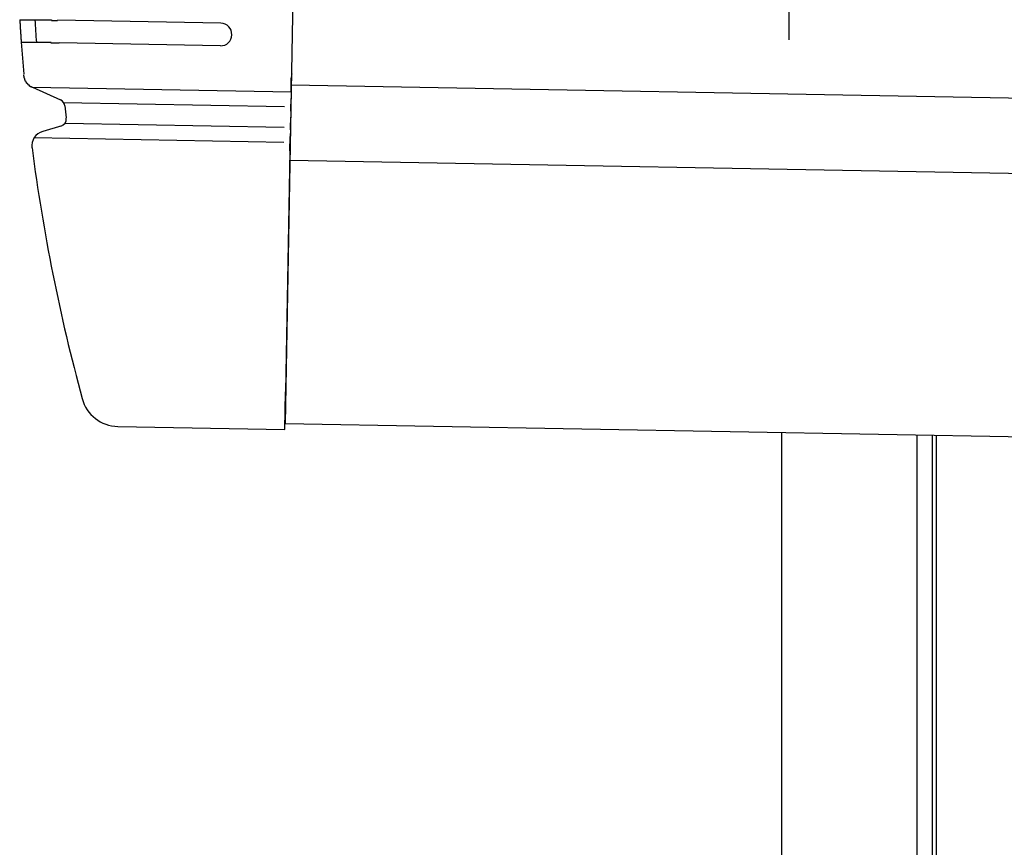
# Model space of a CAD drawing. Extents: x 542 to 20478, y 217 to 14052.
# Drawn here: x 11157 to 11288, y 11593 to 11703 of the extents above; entities that cross this region are included whole.
import ezdxf

# ---------------------------------------------------------------- set-up
doc = ezdxf.new("R2010")
doc.units = 0
doc.header["$LTSCALE"] = 50
doc.header["$MEASUREMENT"] = 0
for name, color, linetype in [('SUNPOU', 4, 'CONTINUOUS'), ('上枠左右A1_5', 1, 'CONTINUOUS'), ('柱前', 3, 'CONTINUOUS'), ('鼻隠し前コーナー樹脂', 4, 'CONTINUOUS')]:
    doc.layers.add(name, color=color, linetype=linetype)

msp = doc.modelspace()

# ---------------------------------------------------------------- linework, layer by layer
at = {"layer": 'SUNPOU'}
msp.add_line((11259.52, 11700.19), (11259.52, 11970.63), dxfattribs=at)
at = {"layer": '上枠左右A1_5'}
for p, q in [((11195.08, 11789.22), (11192.53, 11649.25)), ((11193.35, 11694.24), (13886.82, 11645.16)), ((11193.17, 11684.24), (13886.64, 11635.16)), ((11192.53, 11649.25), (13886, 11600.17)), ((11279.02, 11647.67), (11279.02, 11585.67))]:
    msp.add_line(p, q, dxfattribs=at)
at = {"layer": '柱前'}
for p, q in [((11258.52, 9435.67), (11258.52, 11648.04)), ((11276.52, 9776.26), (11276.52, 11647.72)), ((11278.52, 9776.26), (11278.52, 11647.68))]:
    msp.add_line(p, q, dxfattribs=at)
at = {"layer": '鼻隠し前コーナー樹脂'}
for p, q in [((11157.29, 11702.87), (11157.3, 11702.87)), ((11157.29, 11702.87), (11157.29, 11702.77)), ((11157.29, 11702.77), (11157.3, 11702.77)), ((11157.3, 11702.87), (11157.31, 11702.87)), ((11157.3, 11702.77), (11157.3, 11702.67)), ((11157.3, 11702.67), (11157.31, 11702.67)), ((11157.31, 11702.87), (11157.32, 11702.87)), ((11157.31, 11702.67), (11157.31, 11702.57)), ((11157.31, 11702.57), (11157.31, 11702.47)), ((11157.31, 11702.47), (11157.32, 11702.47)), ((11157.32, 11702.87), (11157.33, 11702.87)), ((11157.32, 11702.47), (11157.32, 11702.37)), ((11157.32, 11702.37), (11157.33, 11702.37)), ((11157.33, 11702.87), (11157.34, 11702.87)), ((11157.33, 11702.37), (11157.33, 11702.27)), ((11157.33, 11702.27), (11157.33, 11702.17)), ((11157.33, 11702.17), (11157.34, 11702.17)), ((11157.34, 11702.87), (11157.35, 11702.87)), ((11157.34, 11702.17), (11157.34, 11702.07)), ((11157.34, 11702.07), (11157.35, 11702.07)), ((11157.35, 11702.87), (11157.36, 11702.87)), ((11157.35, 11702.07), (11157.35, 11701.97)), ((11157.35, 11701.97), (11157.35, 11701.87)), ((11157.35, 11701.87), (11157.36, 11701.87)), ((11157.36, 11702.87), (11157.37, 11702.87)), ((11157.36, 11701.87), (11157.36, 11701.77)), ((11157.36, 11701.77), (11157.37, 11701.67)), ((11157.37, 11702.87), (11157.38, 11702.87)), ((11157.37, 11701.67), (11157.37, 11701.57)), ((11157.38, 11702.87), (11157.39, 11702.87)), ((11157.39, 11702.87), (11157.4, 11702.87)), ((11157.4, 11702.87), (11157.41, 11702.87)), ((11157.41, 11702.87), (11157.42, 11702.87)), ((11157.42, 11702.87), (11157.43, 11702.87)), ((11157.43, 11702.87), (11157.44, 11702.87)), ((11157.44, 11702.87), (11157.45, 11702.87)), ((11157.45, 11702.87), (11157.46, 11702.87)), ((11157.46, 11702.87), (11157.47, 11702.87)), ((11157.47, 11702.87), (11157.48, 11702.87)), ((11157.48, 11702.87), (11157.49, 11702.87)), ((11157.49, 11702.87), (11157.5, 11702.87)), ((11157.5, 11702.87), (11157.51, 11702.87)), ((11157.51, 11702.87), (11157.52, 11702.87)), ((11157.52, 11702.87), (11157.53, 11702.87)), ((11157.53, 11702.87), (11157.54, 11702.87)), ((11157.54, 11702.87), (11157.55, 11702.87)), ((11157.55, 11702.87), (11157.56, 11702.87)), ((11157.56, 11702.87), (11157.57, 11702.87)), ((11157.57, 11702.87), (11157.58, 11702.87)), ((11157.58, 11702.87), (11157.59, 11702.87)), ((11157.59, 11702.87), (11157.6, 11702.87)), ((11157.6, 11702.87), (11157.61, 11702.87)), ((11157.61, 11702.87), (11157.62, 11702.87)), ((11157.62, 11702.87), (11157.63, 11702.87)), ((11157.63, 11702.87), (11157.64, 11702.87)), ((11157.64, 11702.87), (11157.65, 11702.87)), ((11157.65, 11702.87), (11157.66, 11702.87)), ((11157.66, 11702.87), (11157.67, 11702.87)), ((11157.67, 11702.87), (11157.68, 11702.87)), ((11157.68, 11702.87), (11157.69, 11702.87)), ((11157.69, 11702.87), (11157.7, 11702.87)), ((11157.7, 11702.87), (11157.71, 11702.87)), ((11157.71, 11702.87), (11157.72, 11702.87)), ((11157.72, 11702.87), (11157.73, 11702.87)), ((11157.73, 11702.87), (11157.74, 11702.87)), ((11157.74, 11702.87), (11157.75, 11702.87)), ((11157.75, 11702.87), (11157.76, 11702.87)), ((11157.76, 11702.87), (11157.77, 11702.87)), ((11157.77, 11702.87), (11157.78, 11702.87)), ((11157.78, 11702.87), (11157.79, 11702.87)), ((11157.79, 11702.87), (11157.8, 11702.87)), ((11157.8, 11702.87), (11157.81, 11702.87)), ((11157.81, 11702.87), (11157.82, 11702.87)), ((11157.82, 11702.87), (11157.83, 11702.87)), ((11157.83, 11702.87), (11157.84, 11702.87)), ((11157.84, 11702.87), (11157.85, 11702.87)), ((11157.85, 11702.87), (11157.86, 11702.87)), ((11157.86, 11702.87), (11157.87, 11702.87)), ((11157.87, 11702.87), (11157.88, 11702.87)), ((11157.88, 11702.87), (11157.89, 11702.87)), ((11157.89, 11702.87), (11157.9, 11702.87)), ((11157.9, 11702.87), (11157.91, 11702.87)), ((11157.91, 11702.87), (11157.92, 11702.87)), ((11157.92, 11702.87), (11157.93, 11702.87)), ((11157.93, 11702.87), (11157.94, 11702.87)), ((11157.94, 11702.87), (11157.95, 11702.87)), ((11157.95, 11702.87), (11157.96, 11702.87)), ((11157.96, 11702.87), (11157.97, 11702.87)), ((11157.97, 11702.87), (11157.98, 11702.87)), ((11157.98, 11702.87), (11157.99, 11702.87)), ((11157.99, 11702.87), (11158, 11702.87)), ((11158, 11702.87), (11158.01, 11702.87)), ((11158.01, 11702.87), (11158.02, 11702.87)), ((11158.02, 11702.87), (11158.03, 11702.87)), ((11158.03, 11702.87), (11158.04, 11702.87)), ((11158.04, 11702.87), (11158.05, 11702.87)), ((11158.05, 11702.87), (11158.06, 11702.87)), ((11158.06, 11702.87), (11158.07, 11702.87)), ((11158.07, 11702.87), (11158.08, 11702.87)), ((11158.08, 11702.87), (11158.1, 11702.87)), ((11158.1, 11702.87), (11158.11, 11702.87)), ((11158.11, 11702.87), (11158.12, 11702.87)), ((11158.12, 11702.87), (11158.13, 11702.87)), ((11158.13, 11702.87), (11158.14, 11702.87)), ((11158.14, 11702.87), (11158.15, 11702.87)), ((11158.15, 11702.87), (11158.16, 11702.87)), ((11158.16, 11702.87), (11158.18, 11702.87)), ((11158.18, 11702.87), (11158.19, 11702.87)), ((11158.19, 11702.87), (11158.2, 11702.87)), ((11158.2, 11702.87), (11158.21, 11702.87)), ((11158.21, 11702.87), (11158.22, 11702.87)), ((11158.22, 11702.87), (11158.24, 11702.87)), ((11158.24, 11702.87), (11158.25, 11702.87)), ((11158.25, 11702.87), (11158.26, 11702.87)), ((11158.26, 11702.87), (11158.27, 11702.87)), ((11158.27, 11702.87), (11158.28, 11702.87)), ((11158.28, 11702.87), (11158.3, 11702.87)), ((11158.3, 11702.87), (11158.31, 11702.87)), ((11158.31, 11702.87), (11158.32, 11702.87)), ((11158.32, 11702.87), (11158.33, 11702.87)), ((11158.33, 11702.87), (11158.35, 11702.87)), ((11158.35, 11702.87), (11158.36, 11702.87)), ((11158.36, 11702.87), (11158.37, 11702.87)), ((11158.37, 11702.87), (11158.38, 11702.87)), ((11158.38, 11702.87), (11158.4, 11702.87)), ((11158.4, 11702.87), (11158.41, 11702.87)), ((11158.41, 11702.87), (11158.42, 11702.87)), ((11158.42, 11702.87), (11158.44, 11702.87)), ((11158.44, 11702.87), (11158.45, 11702.87)), ((11158.45, 11702.87), (11158.46, 11702.87)), ((11158.46, 11702.87), (11158.48, 11702.87)), ((11158.48, 11702.87), (11158.49, 11702.87)), ((11158.49, 11702.87), (11158.5, 11702.87)), ((11158.5, 11702.87), (11158.52, 11702.87)), ((11158.52, 11702.87), (11158.53, 11702.87)), ((11158.53, 11702.87), (11158.54, 11702.87)), ((11158.54, 11702.87), (11158.56, 11702.87)), ((11158.56, 11702.87), (11158.57, 11702.87)), ((11158.57, 11702.87), (11158.58, 11702.87)), ((11158.58, 11702.87), (11158.6, 11702.87)), ((11158.6, 11702.87), (11158.61, 11702.87)), ((11158.61, 11702.87), (11158.63, 11702.87)), ((11158.63, 11702.87), (11158.64, 11702.87)), ((11158.64, 11702.87), (11158.65, 11702.87)), ((11158.65, 11702.87), (11158.67, 11702.87)), ((11158.67, 11702.87), (11158.68, 11702.87)), ((11158.68, 11702.87), (11158.7, 11702.87)), ((11158.7, 11702.87), (11158.71, 11702.87)), ((11158.71, 11702.87), (11158.73, 11702.87)), ((11158.73, 11702.87), (11158.74, 11702.87)), ((11158.74, 11702.87), (11158.75, 11702.87)), ((11158.75, 11702.87), (11158.77, 11702.87)), ((11158.77, 11702.87), (11158.78, 11702.87)), ((11158.78, 11702.87), (11158.8, 11702.87)), ((11158.8, 11702.87), (11158.81, 11702.87)), ((11158.81, 11702.87), (11158.83, 11702.87)), ((11158.83, 11702.87), (11158.84, 11702.87)), ((11158.84, 11702.87), (11158.86, 11702.87)), ((11158.86, 11702.87), (11158.87, 11702.87)), ((11158.87, 11702.87), (11158.89, 11702.87)), ((11158.89, 11702.87), (11158.9, 11702.87)), ((11158.9, 11702.87), (11158.92, 11702.87)), ((11158.92, 11702.87), (11158.93, 11702.87)), ((11158.93, 11702.87), (11158.95, 11702.87)), ((11158.95, 11702.87), (11158.96, 11702.87)), ((11158.96, 11702.87), (11158.98, 11702.87)), ((11158.98, 11702.87), (11158.99, 11702.87)), ((11158.99, 11702.87), (11159.01, 11702.87)), ((11159.01, 11702.87), (11159.02, 11702.87)), ((11159.02, 11702.87), (11159.04, 11702.87)), ((11159.04, 11702.87), (11159.06, 11702.87)), ((11159.06, 11702.87), (11159.07, 11702.87)), ((11159.07, 11702.87), (11159.09, 11702.87)), ((11159.09, 11702.87), (11159.1, 11702.87)), ((11159.1, 11702.87), (11159.12, 11702.87)), ((11159.12, 11702.87), (11159.14, 11702.87)), ((11159.14, 11702.87), (11159.15, 11702.87)), ((11159.15, 11702.87), (11159.17, 11702.87)), ((11159.17, 11702.87), (11159.18, 11702.87)), ((11159.18, 11702.87), (11159.2, 11702.87)), ((11159.2, 11702.87), (11159.22, 11702.87)), ((11159.22, 11702.87), (11159.23, 11702.87)), ((11159.23, 11702.87), (11159.25, 11702.87)), ((11159.25, 11702.87), (11159.26, 11702.87)), ((11159.26, 11702.87), (11159.28, 11702.87)), ((11159.28, 11702.87), (11159.3, 11702.87)), ((11159.3, 11702.87), (11159.31, 11702.87)), ((11159.31, 11702.87), (11159.33, 11702.87)), ((11159.33, 11702.87), (11159.35, 11702.87)), ((11159.35, 11702.87), (11159.36, 11702.87)), ((11159.36, 11702.87), (11159.38, 11702.87)), ((11159.38, 11702.87), (11159.4, 11702.87)), ((11159.4, 11702.87), (11159.41, 11702.87)), ((11159.41, 11702.87), (11159.43, 11702.87)), ((11159.43, 11702.87), (11159.45, 11702.87)), ((11159.45, 11702.87), (11159.46, 11702.87)), ((11159.46, 11702.87), (11159.48, 11702.87)), ((11159.48, 11702.87), (11159.5, 11702.87)), ((11159.5, 11702.87), (11159.51, 11702.87)), ((11159.51, 11702.87), (11159.53, 11702.87)), ((11159.53, 11702.87), (11159.55, 11702.87)), ((11159.55, 11702.87), (11159.57, 11702.87)), ((11159.57, 11702.87), (11159.58, 11702.87)), ((11159.58, 11702.87), (11159.6, 11702.87)), ((11159.6, 11702.87), (11159.62, 11702.87)), ((11159.62, 11702.87), (11159.64, 11702.87)), ((11159.64, 11702.87), (11159.65, 11702.87)), ((11159.65, 11702.87), (11159.67, 11702.87)), ((11159.67, 11702.87), (11159.69, 11702.87)), ((11159.69, 11702.87), (11159.71, 11702.87)), ((11159.71, 11702.87), (11159.72, 11702.87)), ((11159.72, 11702.87), (11159.74, 11702.87)), ((11159.74, 11702.87), (11159.76, 11702.87)), ((11159.76, 11702.87), (11159.78, 11702.87)), ((11159.78, 11702.87), (11159.79, 11702.87)), ((11159.79, 11702.87), (11159.81, 11702.87)), ((11159.81, 11702.87), (11159.83, 11702.87)), ((11159.83, 11702.87), (11159.85, 11702.87)), ((11159.85, 11702.87), (11159.87, 11702.87)), ((11159.87, 11702.87), (11159.88, 11702.87)), ((11159.88, 11702.87), (11159.9, 11702.87)), ((11159.9, 11702.87), (11159.92, 11702.87)), ((11159.92, 11702.87), (11159.94, 11702.87)), ((11159.94, 11702.87), (11159.96, 11702.87)), ((11159.96, 11702.87), (11159.97, 11702.87)), ((11159.97, 11702.87), (11159.99, 11702.87)), ((11159.99, 11702.87), (11160.01, 11702.87)), ((11160.01, 11702.87), (11160.03, 11702.87)), ((11160.03, 11702.87), (11160.05, 11702.87)), ((11160.05, 11702.87), (11160.07, 11702.87)), ((11160.07, 11702.87), (11160.08, 11702.87)), ((11160.08, 11702.87), (11160.1, 11702.87)), ((11160.1, 11702.87), (11160.12, 11702.87)), ((11160.12, 11702.87), (11160.14, 11702.87)), ((11160.14, 11702.87), (11160.16, 11702.87)), ((11160.16, 11702.87), (11160.18, 11702.87)), ((11160.18, 11702.87), (11160.19, 11702.87)), ((11160.19, 11702.87), (11160.21, 11702.87)), ((11160.21, 11702.87), (11160.23, 11702.87)), ((11160.23, 11702.87), (11160.25, 11702.87)), ((11160.25, 11702.87), (11160.27, 11702.87)), ((11160.27, 11702.87), (11160.29, 11702.87)), ((11160.29, 11702.87), (11160.31, 11702.87)), ((11160.31, 11702.87), (11160.33, 11702.87)), ((11160.33, 11702.87), (11160.35, 11702.87)), ((11160.35, 11702.87), (11160.36, 11702.87)), ((11160.36, 11702.87), (11160.38, 11702.87)), ((11160.38, 11702.87), (11160.4, 11702.87)), ((11160.4, 11702.87), (11160.42, 11702.87)), ((11160.42, 11702.87), (11160.44, 11702.87)), ((11160.44, 11702.87), (11160.46, 11702.87)), ((11160.46, 11702.87), (11160.48, 11702.87)), ((11160.48, 11702.87), (11160.5, 11702.87)), ((11160.5, 11702.87), (11160.52, 11702.87)), ((11160.52, 11702.87), (11160.54, 11702.87)), ((11160.54, 11702.87), (11160.56, 11702.87)), ((11160.56, 11702.87), (11160.57, 11702.87)), ((11160.57, 11702.87), (11160.59, 11702.87)), ((11160.59, 11702.87), (11160.61, 11702.87)), ((11160.61, 11702.87), (11160.63, 11702.87)), ((11160.63, 11702.87), (11160.65, 11702.87)), ((11160.65, 11702.87), (11160.67, 11702.87)), ((11160.67, 11702.87), (11160.69, 11702.87)), ((11160.69, 11702.87), (11160.71, 11702.87)), ((11160.71, 11702.87), (11160.73, 11702.87)), ((11160.73, 11702.87), (11160.75, 11702.87)), ((11160.75, 11702.87), (11160.77, 11702.87)), ((11160.77, 11702.87), (11160.79, 11702.87)), ((11160.79, 11702.87), (11160.81, 11702.87)), ((11160.81, 11702.87), (11160.83, 11702.87)), ((11160.83, 11702.87), (11160.85, 11702.87)), ((11160.85, 11702.87), (11160.87, 11702.87)), ((11160.87, 11702.87), (11160.89, 11702.87)), ((11160.89, 11702.87), (11160.91, 11702.87)), ((11160.91, 11702.87), (11160.93, 11702.87)), ((11160.93, 11702.87), (11160.95, 11702.87)), ((11160.95, 11702.87), (11160.97, 11702.87)), ((11160.97, 11702.87), (11160.99, 11702.87)), ((11160.99, 11702.87), (11161, 11702.87)), ((11161, 11702.87), (11161.02, 11702.87)), ((11161.02, 11702.87), (11161.04, 11702.87)), ((11161.04, 11702.87), (11161.06, 11702.87)), ((11161.06, 11702.87), (11161.08, 11702.87)), ((11161.08, 11702.87), (11161.1, 11702.87)), ((11161.1, 11702.87), (11161.12, 11702.87)), ((11161.12, 11702.87), (11161.14, 11702.87)), ((11161.14, 11702.87), (11161.16, 11702.87)), ((11161.16, 11702.87), (11161.18, 11702.87)), ((11161.18, 11702.87), (11161.2, 11702.87)), ((11161.2, 11702.87), (11161.22, 11702.87)), ((11161.22, 11702.87), (11161.24, 11702.87)), ((11161.24, 11702.87), (11161.26, 11702.87)), ((11161.26, 11702.87), (11161.28, 11702.87)), ((11161.28, 11702.87), (11161.3, 11702.87)), ((11161.3, 11702.87), (11161.32, 11702.87)), ((11161.32, 11702.87), (11161.35, 11702.87)), ((11161.35, 11702.87), (11161.37, 11702.87)), ((11161.37, 11702.87), (11161.39, 11702.87)), ((11161.39, 11702.87), (11161.41, 11702.87)), ((11161.41, 11702.87), (11161.43, 11702.87)), ((11161.43, 11702.87), (11161.45, 11702.87)), ((11161.45, 11702.87), (11161.47, 11702.87)), ((11161.47, 11702.87), (11161.49, 11702.87)), ((11161.49, 11702.87), (11161.51, 11702.87)), ((11161.51, 11702.87), (11161.53, 11702.77)), ((11161.53, 11702.77), (11161.55, 11702.77)), ((11161.55, 11702.77), (11161.57, 11702.77)), ((11161.57, 11702.77), (11161.59, 11702.77)), ((11161.59, 11702.77), (11161.61, 11702.77)), ((11161.61, 11702.77), (11161.63, 11702.77)), ((11161.63, 11702.77), (11161.65, 11702.77)), ((11161.65, 11702.77), (11161.67, 11702.77)), ((11161.67, 11702.77), (11161.69, 11702.77)), ((11161.69, 11702.77), (11161.71, 11702.77)), ((11161.71, 11702.77), (11161.73, 11702.77)), ((11161.73, 11702.77), (11161.75, 11702.77)), ((11161.75, 11702.77), (11161.77, 11702.77)), ((11161.77, 11702.77), (11161.79, 11702.77)), ((11161.79, 11702.77), (11161.81, 11702.77)), ((11161.81, 11702.77), (11161.83, 11702.77)), ((11161.83, 11702.77), (11161.85, 11702.77)), ((11161.85, 11702.77), (11161.87, 11702.77)), ((11161.87, 11702.77), (11161.89, 11702.77)), ((11161.89, 11702.77), (11161.92, 11702.77)), ((11161.92, 11702.77), (11161.94, 11702.77)), ((11161.94, 11702.77), (11161.96, 11702.77)), ((11161.96, 11702.77), (11161.98, 11702.77)), ((11161.98, 11702.77), (11162, 11702.77)), ((11162, 11702.77), (11162.02, 11702.77)), ((11162.02, 11702.77), (11162.04, 11702.77)), ((11162.04, 11702.77), (11162.06, 11702.77)), ((11162.06, 11702.77), (11162.08, 11702.77)), ((11162.08, 11702.77), (11162.1, 11702.77)), ((11162.1, 11702.77), (11162.12, 11702.77)), ((11162.12, 11702.77), (11162.14, 11702.77)), ((11162.14, 11702.77), (11162.16, 11702.77)), ((11162.16, 11702.77), (11162.18, 11702.77)), ((11162.18, 11702.77), (11162.2, 11702.77)), ((11162.2, 11702.77), (11162.22, 11702.77)), ((11162.22, 11702.77), (11162.24, 11702.77)), ((11162.24, 11702.77), (11162.26, 11702.77)), ((11162.26, 11702.77), (11162.28, 11702.77)), ((11162.28, 11702.77), (11162.31, 11702.77)), ((11157.37, 11701.57), (11157.38, 11701.57)), ((11157.38, 11701.57), (11157.38, 11701.47)), ((11157.38, 11701.47), (11157.39, 11701.37)), ((11157.39, 11701.37), (11157.39, 11701.27)), ((11157.39, 11701.27), (11157.4, 11701.27)), ((11157.4, 11701.27), (11157.4, 11701.17)), ((11157.4, 11701.17), (11157.41, 11701.07)), ((11157.41, 11701.07), (11157.41, 11700.97)), ((11157.41, 11700.97), (11157.42, 11700.97)), ((11157.42, 11700.97), (11157.42, 11700.87)), ((11157.42, 11700.87), (11157.43, 11700.87)), ((11157.43, 11700.87), (11157.43, 11700.77)), ((11157.43, 11700.77), (11157.43, 11700.67)), ((11157.43, 11700.67), (11157.44, 11700.67)), ((11157.44, 11700.67), (11157.44, 11700.57)), ((11157.44, 11700.57), (11157.45, 11700.57)), ((11157.45, 11700.57), (11157.45, 11700.47)), ((11157.45, 11700.47), (11157.45, 11700.37)), ((11157.45, 11700.37), (11157.46, 11700.37)), ((11157.46, 11700.37), (11157.46, 11700.27)), ((11157.46, 11700.27), (11157.47, 11700.27)), ((11157.47, 11700.27), (11157.47, 11700.17)), ((11157.47, 11700.17), (11157.48, 11700.17)), ((11157.48, 11700.17), (11157.48, 11700.07)), ((11157.48, 11700.07), (11157.48, 11699.97)), ((11157.48, 11699.97), (11157.49, 11699.97)), ((11157.49, 11699.97), (11157.49, 11699.87)), ((11157.5, 11699.87), (11157.49, 11699.87)), ((11157.51, 11699.87), (11157.5, 11699.87)), ((11157.52, 11699.87), (11157.51, 11699.87)), ((11157.53, 11699.87), (11157.52, 11699.87)), ((11157.54, 11699.87), (11157.53, 11699.87)), ((11157.55, 11699.87), (11157.54, 11699.87)), ((11157.56, 11699.87), (11157.55, 11699.87)), ((11157.57, 11699.87), (11157.56, 11699.87)), ((11157.58, 11699.87), (11157.57, 11699.87)), ((11157.59, 11699.87), (11157.58, 11699.87)), ((11157.6, 11699.87), (11157.59, 11699.87)), ((11157.61, 11699.87), (11157.6, 11699.87)), ((11157.62, 11699.87), (11157.61, 11699.87)), ((11157.63, 11699.87), (11157.62, 11699.87)), ((11157.64, 11699.87), (11157.63, 11699.87)), ((11157.65, 11699.87), (11157.64, 11699.87)), ((11157.66, 11699.87), (11157.65, 11699.87)), ((11157.67, 11699.87), (11157.66, 11699.87)), ((11157.68, 11699.87), (11157.67, 11699.87)), ((11157.69, 11699.87), (11157.68, 11699.87)), ((11157.7, 11699.87), (11157.69, 11699.87)), ((11157.71, 11699.87), (11157.7, 11699.87)), ((11157.72, 11699.87), (11157.71, 11699.87)), ((11157.73, 11699.87), (11157.72, 11699.87)), ((11157.74, 11699.87), (11157.73, 11699.87)), ((11157.75, 11699.87), (11157.74, 11699.87)), ((11157.76, 11699.87), (11157.75, 11699.87)), ((11157.77, 11699.87), (11157.76, 11699.87)), ((11157.78, 11699.87), (11157.77, 11699.87)), ((11157.79, 11699.87), (11157.78, 11699.87)), ((11157.8, 11699.87), (11157.79, 11699.87)), ((11157.81, 11699.87), (11157.8, 11699.87)), ((11157.82, 11699.87), (11157.81, 11699.87)), ((11157.83, 11699.87), (11157.82, 11699.87)), ((11157.84, 11699.87), (11157.83, 11699.87)), ((11157.85, 11699.87), (11157.84, 11699.87)), ((11157.86, 11699.87), (11157.85, 11699.87)), ((11157.87, 11699.87), (11157.86, 11699.87)), ((11157.88, 11699.87), (11157.87, 11699.87)), ((11157.89, 11699.87), (11157.88, 11699.87)), ((11157.9, 11699.87), (11157.89, 11699.87)), ((11157.91, 11699.87), (11157.9, 11699.87)), ((11157.92, 11699.87), (11157.91, 11699.87)), ((11157.93, 11699.87), (11157.92, 11699.87)), ((11157.94, 11699.87), (11157.93, 11699.87)), ((11157.95, 11699.87), (11157.94, 11699.87)), ((11157.96, 11699.87), (11157.95, 11699.87)), ((11157.97, 11699.87), (11157.96, 11699.87)), ((11157.98, 11699.87), (11157.97, 11699.87)), ((11157.99, 11699.87), (11157.98, 11699.87)), ((11158, 11699.87), (11157.99, 11699.87)), ((11158.01, 11699.87), (11158, 11699.87)), ((11158.02, 11699.87), (11158.01, 11699.87)), ((11158.03, 11699.87), (11158.02, 11699.87)), ((11158.04, 11699.87), (11158.03, 11699.87)), ((11158.05, 11699.87), (11158.04, 11699.87)), ((11158.06, 11699.87), (11158.05, 11699.87)), ((11158.07, 11699.87), (11158.06, 11699.87)), ((11158.08, 11699.87), (11158.07, 11699.87)), ((11158.09, 11699.87), (11158.08, 11699.87)), ((11158.1, 11699.87), (11158.09, 11699.87)), ((11158.11, 11699.87), (11158.1, 11699.87)), ((11158.12, 11699.87), (11158.11, 11699.87)), ((11158.13, 11699.87), (11158.12, 11699.87)), ((11158.14, 11699.87), (11158.13, 11699.87)), ((11158.15, 11699.87), (11158.14, 11699.87)), ((11158.16, 11699.87), (11158.15, 11699.87)), ((11158.17, 11699.87), (11158.16, 11699.87)), ((11158.18, 11699.87), (11158.17, 11699.87)), ((11158.19, 11699.87), (11158.18, 11699.87)), ((11158.2, 11699.87), (11158.19, 11699.87)), ((11158.21, 11699.87), (11158.2, 11699.87)), ((11158.22, 11699.87), (11158.21, 11699.87)), ((11158.23, 11699.87), (11158.22, 11699.87)), ((11158.25, 11699.87), (11158.23, 11699.87)), ((11158.26, 11699.87), (11158.25, 11699.87)), ((11158.27, 11699.87), (11158.26, 11699.87)), ((11158.28, 11699.87), (11158.27, 11699.87)), ((11158.29, 11699.87), (11158.28, 11699.87)), ((11158.3, 11699.87), (11158.29, 11699.87)), ((11158.31, 11699.87), (11158.3, 11699.87)), ((11158.32, 11699.87), (11158.31, 11699.87)), ((11158.33, 11699.87), (11158.32, 11699.87)), ((11158.35, 11699.87), (11158.33, 11699.87)), ((11158.36, 11699.87), (11158.35, 11699.87)), ((11158.37, 11699.87), (11158.36, 11699.87)), ((11158.38, 11699.87), (11158.37, 11699.87)), ((11158.39, 11699.87), (11158.38, 11699.87)), ((11158.4, 11699.87), (11158.39, 11699.87)), ((11158.42, 11699.87), (11158.4, 11699.87)), ((11158.43, 11699.87), (11158.42, 11699.87)), ((11158.44, 11699.87), (11158.43, 11699.87)), ((11158.45, 11699.87), (11158.44, 11699.87)), ((11158.46, 11699.87), (11158.45, 11699.87)), ((11158.48, 11699.87), (11158.46, 11699.87)), ((11158.49, 11699.87), (11158.48, 11699.87)), ((11158.5, 11699.87), (11158.49, 11699.87)), ((11158.51, 11699.87), (11158.5, 11699.87)), ((11158.53, 11699.87), (11158.51, 11699.87)), ((11158.54, 11699.87), (11158.53, 11699.87)), ((11158.55, 11699.87), (11158.54, 11699.87)), ((11158.56, 11699.87), (11158.55, 11699.87)), ((11158.58, 11699.87), (11158.56, 11699.87)), ((11158.59, 11699.87), (11158.58, 11699.87)), ((11158.6, 11699.87), (11158.59, 11699.87)), ((11158.62, 11699.87), (11158.6, 11699.87)), ((11158.63, 11699.87), (11158.62, 11699.87)), ((11158.64, 11699.87), (11158.63, 11699.87)), ((11158.65, 11699.87), (11158.64, 11699.87)), ((11158.67, 11699.87), (11158.65, 11699.87)), ((11158.68, 11699.87), (11158.67, 11699.87)), ((11158.69, 11699.87), (11158.68, 11699.87)), ((11158.71, 11699.87), (11158.69, 11699.87)), ((11158.72, 11699.87), (11158.71, 11699.87)), ((11158.73, 11699.87), (11158.72, 11699.87)), ((11158.75, 11699.87), (11158.73, 11699.87)), ((11158.76, 11699.87), (11158.75, 11699.87)), ((11158.78, 11699.87), (11158.76, 11699.87)), ((11158.79, 11699.87), (11158.78, 11699.87)), ((11158.8, 11699.87), (11158.79, 11699.87)), ((11158.82, 11699.87), (11158.8, 11699.87)), ((11158.83, 11699.87), (11158.82, 11699.87)), ((11158.85, 11699.87), (11158.83, 11699.87)), ((11158.86, 11699.87), (11158.85, 11699.87)), ((11158.87, 11699.87), (11158.86, 11699.87)), ((11158.89, 11699.87), (11158.87, 11699.87)), ((11158.9, 11699.87), (11158.89, 11699.87)), ((11158.92, 11699.87), (11158.9, 11699.87)), ((11158.93, 11699.87), (11158.92, 11699.87)), ((11158.95, 11699.87), (11158.93, 11699.87)), ((11158.96, 11699.87), (11158.95, 11699.87)), ((11158.97, 11699.87), (11158.96, 11699.87)), ((11158.99, 11699.87), (11158.97, 11699.87)), ((11159, 11699.87), (11158.99, 11699.87)), ((11159.02, 11699.87), (11159, 11699.87)), ((11159.03, 11699.87), (11159.02, 11699.87)), ((11159.05, 11699.87), (11159.03, 11699.87)), ((11159.06, 11699.87), (11159.05, 11699.87)), ((11159.08, 11699.87), (11159.06, 11699.87)), ((11159.09, 11699.87), (11159.08, 11699.87)), ((11159.11, 11699.87), (11159.09, 11699.87)), ((11159.12, 11699.87), (11159.11, 11699.87)), ((11159.14, 11699.87), (11159.12, 11699.87)), ((11159.15, 11699.87), (11159.14, 11699.87)), ((11159.17, 11699.87), (11159.15, 11699.87)), ((11159.18, 11699.87), (11159.17, 11699.87)), ((11159.2, 11699.87), (11159.18, 11699.87)), ((11159.22, 11699.87), (11159.2, 11699.87)), ((11159.23, 11699.87), (11159.22, 11699.87)), ((11159.25, 11699.87), (11159.23, 11699.87)), ((11159.26, 11699.87), (11159.25, 11699.87)), ((11159.28, 11699.87), (11159.26, 11699.87)), ((11159.29, 11699.87), (11159.28, 11699.87)), ((11159.31, 11699.87), (11159.29, 11699.87)), ((11159.33, 11699.87), (11159.31, 11699.87)), ((11159.34, 11699.87), (11159.33, 11699.87)), ((11159.36, 11699.87), (11159.34, 11699.87)), ((11159.37, 11699.87), (11159.36, 11699.87)), ((11159.39, 11699.87), (11159.37, 11699.87)), ((11159.41, 11699.87), (11159.39, 11699.87)), ((11159.42, 11699.87), (11159.41, 11699.87)), ((11159.44, 11699.87), (11159.42, 11699.87)), ((11159.45, 11699.87), (11159.44, 11699.87)), ((11159.47, 11699.87), (11159.45, 11699.87)), ((11159.49, 11699.87), (11159.47, 11699.87)), ((11159.5, 11699.87), (11159.49, 11699.87)), ((11159.52, 11699.87), (11159.5, 11699.87)), ((11159.54, 11699.87), (11159.52, 11699.87)), ((11159.55, 11699.87), (11159.54, 11699.87)), ((11159.57, 11699.87), (11159.55, 11699.87)), ((11159.59, 11699.87), (11159.57, 11699.87)), ((11159.6, 11699.87), (11159.59, 11699.87)), ((11159.62, 11699.87), (11159.6, 11699.87)), ((11159.64, 11699.87), (11159.62, 11699.87)), ((11159.65, 11699.87), (11159.64, 11699.87)), ((11159.67, 11699.87), (11159.65, 11699.87)), ((11159.69, 11699.87), (11159.67, 11699.87)), ((11159.7, 11699.87), (11159.69, 11699.87)), ((11159.72, 11699.87), (11159.7, 11699.87)), ((11159.74, 11699.87), (11159.72, 11699.87)), ((11159.76, 11699.87), (11159.74, 11699.87)), ((11159.77, 11699.87), (11159.76, 11699.87)), ((11159.79, 11699.87), (11159.77, 11699.87)), ((11159.81, 11699.87), (11159.79, 11699.87)), ((11159.83, 11699.87), (11159.81, 11699.87)), ((11159.84, 11699.87), (11159.83, 11699.87)), ((11159.86, 11699.87), (11159.84, 11699.87)), ((11159.88, 11699.87), (11159.86, 11699.87)), ((11159.9, 11699.87), (11159.88, 11699.87)), ((11159.91, 11699.87), (11159.9, 11699.87)), ((11159.93, 11699.87), (11159.91, 11699.87)), ((11159.95, 11699.87), (11159.93, 11699.87)), ((11159.97, 11699.87), (11159.95, 11699.87)), ((11159.98, 11699.87), (11159.97, 11699.87)), ((11160, 11699.87), (11159.98, 11699.87)), ((11160.02, 11699.87), (11160, 11699.87)), ((11160.04, 11699.87), (11160.02, 11699.87)), ((11160.05, 11699.87), (11160.04, 11699.87)), ((11160.07, 11699.87), (11160.05, 11699.87)), ((11160.09, 11699.87), (11160.07, 11699.87)), ((11160.11, 11699.87), (11160.09, 11699.87)), ((11160.13, 11699.87), (11160.11, 11699.87)), ((11160.15, 11699.87), (11160.13, 11699.87)), ((11160.16, 11699.87), (11160.15, 11699.87)), ((11160.18, 11699.87), (11160.16, 11699.87)), ((11160.2, 11699.87), (11160.18, 11699.87)), ((11160.22, 11699.87), (11160.2, 11699.87)), ((11160.24, 11699.87), (11160.22, 11699.87)), ((11160.25, 11699.87), (11160.24, 11699.87)), ((11160.27, 11699.87), (11160.25, 11699.87)), ((11160.29, 11699.87), (11160.27, 11699.87)), ((11160.31, 11699.87), (11160.29, 11699.87)), ((11160.33, 11699.87), (11160.31, 11699.87)), ((11160.35, 11699.87), (11160.33, 11699.87)), ((11160.37, 11699.87), (11160.35, 11699.87)), ((11160.38, 11699.87), (11160.37, 11699.87)), ((11160.4, 11699.87), (11160.38, 11699.87)), ((11160.42, 11699.87), (11160.4, 11699.87)), ((11160.44, 11699.87), (11160.42, 11699.87)), ((11160.46, 11699.87), (11160.44, 11699.87)), ((11160.48, 11699.87), (11160.46, 11699.87)), ((11160.5, 11699.87), (11160.48, 11699.87)), ((11160.52, 11699.87), (11160.5, 11699.87)), ((11160.53, 11699.87), (11160.52, 11699.87)), ((11160.55, 11699.87), (11160.53, 11699.87)), ((11160.57, 11699.87), (11160.55, 11699.87)), ((11160.59, 11699.87), (11160.57, 11699.87)), ((11160.61, 11699.87), (11160.59, 11699.87)), ((11160.63, 11699.87), (11160.61, 11699.87)), ((11160.65, 11699.87), (11160.63, 11699.87)), ((11160.67, 11699.87), (11160.65, 11699.87)), ((11160.69, 11699.87), (11160.67, 11699.87)), ((11160.71, 11699.87), (11160.69, 11699.87)), ((11160.72, 11699.87), (11160.71, 11699.87)), ((11160.74, 11699.87), (11160.72, 11699.87)), ((11160.76, 11699.87), (11160.74, 11699.87)), ((11160.78, 11699.87), (11160.76, 11699.87)), ((11160.8, 11699.87), (11160.78, 11699.87)), ((11160.82, 11699.87), (11160.8, 11699.87)), ((11160.84, 11699.87), (11160.82, 11699.87)), ((11160.86, 11699.87), (11160.84, 11699.87)), ((11160.88, 11699.87), (11160.86, 11699.87)), ((11160.9, 11699.87), (11160.88, 11699.87)), ((11160.92, 11699.87), (11160.9, 11699.87)), ((11160.94, 11699.87), (11160.92, 11699.87)), ((11160.96, 11699.87), (11160.94, 11699.87)), ((11160.98, 11699.87), (11160.96, 11699.87)), ((11161, 11699.87), (11160.98, 11699.87)), ((11161.02, 11699.87), (11161, 11699.87)), ((11161.04, 11699.87), (11161.02, 11699.87)), ((11161.06, 11699.87), (11161.04, 11699.87)), ((11161.07, 11699.87), (11161.06, 11699.87)), ((11161.09, 11699.87), (11161.07, 11699.87)), ((11161.11, 11699.87), (11161.09, 11699.87)), ((11161.13, 11699.87), (11161.11, 11699.87)), ((11161.15, 11699.87), (11161.13, 11699.87)), ((11161.17, 11699.87), (11161.15, 11699.87)), ((11161.19, 11699.87), (11161.17, 11699.87)), ((11161.21, 11699.87), (11161.19, 11699.87)), ((11161.23, 11699.87), (11161.21, 11699.87)), ((11161.25, 11699.87), (11161.23, 11699.87)), ((11161.27, 11699.87), (11161.25, 11699.87)), ((11161.29, 11699.87), (11161.27, 11699.87)), ((11161.31, 11699.87), (11161.29, 11699.87)), ((11161.33, 11699.87), (11161.31, 11699.87)), ((11161.35, 11699.87), (11161.33, 11699.87)), ((11161.37, 11699.87), (11161.35, 11699.87)), ((11161.39, 11699.87), (11161.37, 11699.87)), ((11161.41, 11699.87), (11161.39, 11699.87)), ((11161.43, 11699.87), (11161.41, 11699.87)), ((11161.45, 11699.87), (11161.43, 11699.87)), ((11161.47, 11699.87), (11161.45, 11699.87)), ((11161.49, 11699.77), (11161.47, 11699.87)), ((11161.51, 11699.77), (11161.49, 11699.77)), ((11161.53, 11699.77), (11161.51, 11699.77)), ((11161.55, 11699.77), (11161.53, 11699.77)), ((11161.57, 11699.77), (11161.55, 11699.77)), ((11161.59, 11699.77), (11161.57, 11699.77)), ((11161.61, 11699.77), (11161.59, 11699.77)), ((11161.63, 11699.77), (11161.61, 11699.77)), ((11161.65, 11699.77), (11161.63, 11699.77)), ((11161.67, 11699.77), (11161.65, 11699.77)), ((11161.7, 11699.77), (11161.67, 11699.77)), ((11161.72, 11699.77), (11161.7, 11699.77)), ((11161.74, 11699.77), (11161.72, 11699.77)), ((11161.76, 11699.77), (11161.74, 11699.77)), ((11161.78, 11699.77), (11161.76, 11699.77)), ((11161.8, 11699.77), (11161.78, 11699.77)), ((11161.82, 11699.77), (11161.8, 11699.77)), ((11161.84, 11699.77), (11161.82, 11699.77)), ((11161.86, 11699.77), (11161.84, 11699.77)), ((11161.88, 11699.77), (11161.86, 11699.77)), ((11161.9, 11699.77), (11161.88, 11699.77)), ((11161.92, 11699.77), (11161.9, 11699.77)), ((11161.94, 11699.77), (11161.92, 11699.77)), ((11161.96, 11699.77), (11161.94, 11699.77)), ((11161.98, 11699.77), (11161.96, 11699.77)), ((11162, 11699.77), (11161.98, 11699.77)), ((11162.02, 11699.77), (11162, 11699.77)), ((11162.04, 11699.77), (11162.02, 11699.77)), ((11162.06, 11699.77), (11162.04, 11699.77)), ((11162.08, 11699.77), (11162.06, 11699.77)), ((11162.1, 11699.77), (11162.08, 11699.77)), ((11162.12, 11699.77), (11162.1, 11699.77)), ((11162.14, 11699.77), (11162.12, 11699.77)), ((11162.16, 11699.77), (11162.14, 11699.77)), ((11162.18, 11699.77), (11162.16, 11699.77)), ((11162.21, 11699.77), (11162.18, 11699.77)), ((11162.23, 11699.77), (11162.21, 11699.77)), ((11162.25, 11699.77), (11162.23, 11699.77)), ((11162.27, 11699.77), (11162.25, 11699.77)), ((11162.29, 11699.77), (11162.27, 11699.77)), ((11162.31, 11699.77), (11162.29, 11699.77)), ((11162.33, 11699.77), (11162.31, 11699.77)), ((11162.35, 11699.77), (11162.33, 11699.77)), ((11162.37, 11699.77), (11162.35, 11699.77)), ((11162.39, 11699.77), (11162.37, 11699.77)), ((11162.41, 11699.77), (11162.39, 11699.77)), ((11162.43, 11699.77), (11162.41, 11699.77)), ((11162.45, 11699.77), (11162.43, 11699.77)), ((11162.47, 11699.77), (11162.45, 11699.77)), ((11162.49, 11699.77), (11162.47, 11699.77)), ((11162.51, 11699.77), (11162.49, 11699.77)), ((11157.85, 11695.47), (11157.85, 11695.57)), ((11157.86, 11695.47), (11157.85, 11695.47)), ((11157.86, 11695.37), (11157.86, 11695.47)), ((11157.87, 11695.37), (11157.86, 11695.37)), ((11157.87, 11695.27), (11157.87, 11695.37)), ((11157.88, 11695.27), (11157.87, 11695.27)), ((11157.89, 11695.27), (11157.88, 11695.27)), ((11157.89, 11695.17), (11157.89, 11695.27)), ((11157.9, 11695.17), (11157.89, 11695.17)), ((11157.91, 11695.17), (11157.9, 11695.17)), ((11157.92, 11695.17), (11157.91, 11695.17)), ((11157.92, 11695.07), (11157.92, 11695.17)), ((11157.93, 11695.07), (11157.92, 11695.07)), ((11157.94, 11695.07), (11157.93, 11695.07)), ((11157.95, 11695.07), (11157.94, 11695.07)), ((11157.95, 11694.97), (11157.95, 11695.07)), ((11157.96, 11694.97), (11157.95, 11694.97)), ((11157.97, 11694.97), (11157.96, 11694.97)), ((11157.98, 11694.97), (11157.97, 11694.97)), ((11157.99, 11694.97), (11157.98, 11694.97)), ((11157.99, 11694.87), (11157.99, 11694.97)), ((11158, 11694.87), (11157.99, 11694.87)), ((11158.01, 11694.87), (11158, 11694.87)), ((11158.02, 11694.87), (11158.01, 11694.87)), ((11158.03, 11694.87), (11158.02, 11694.87)), ((11158.03, 11694.77), (11158.03, 11694.87)), ((11158.04, 11694.77), (11158.03, 11694.77)), ((11158.05, 11694.77), (11158.04, 11694.77)), ((11158.06, 11694.77), (11158.05, 11694.77)), ((11158.07, 11694.77), (11158.06, 11694.77)), ((11158.08, 11694.77), (11158.07, 11694.77)), ((11158.08, 11694.67), (11158.08, 11694.77)), ((11158.09, 11694.67), (11158.08, 11694.67)), ((11158.1, 11694.67), (11158.09, 11694.67)), ((11158.11, 11694.67), (11158.1, 11694.67)), ((11158.12, 11694.67), (11158.11, 11694.67)), ((11158.13, 11694.67), (11158.12, 11694.67)), ((11158.14, 11694.57), (11158.13, 11694.67)), ((11158.15, 11694.57), (11158.14, 11694.57)), ((11158.16, 11694.57), (11158.15, 11694.57)), ((11158.17, 11694.57), (11158.16, 11694.57)), ((11158.18, 11694.57), (11158.17, 11694.57)), ((11158.19, 11694.57), (11158.18, 11694.57)), ((11158.2, 11694.57), (11158.19, 11694.57)), ((11158.2, 11694.47), (11158.2, 11694.57)), ((11158.21, 11694.47), (11158.2, 11694.47)), ((11158.22, 11694.47), (11158.21, 11694.47)), ((11158.23, 11694.47), (11158.22, 11694.47)), ((11158.24, 11694.47), (11158.23, 11694.47)), ((11158.25, 11694.47), (11158.24, 11694.47)), ((11158.26, 11694.47), (11158.25, 11694.47)), ((11158.27, 11694.47), (11158.26, 11694.47)), ((11158.28, 11694.47), (11158.27, 11694.47)), ((11158.28, 11694.37), (11158.28, 11694.47)), ((11158.29, 11694.37), (11158.28, 11694.37)), ((11158.3, 11694.37), (11158.29, 11694.37)), ((11158.31, 11694.37), (11158.3, 11694.37)), ((11158.32, 11694.37), (11158.31, 11694.37)), ((11158.33, 11694.37), (11158.32, 11694.37)), ((11158.34, 11694.37), (11158.33, 11694.37)), ((11158.35, 11694.37), (11158.34, 11694.37)), ((11158.36, 11694.37), (11158.35, 11694.37)), ((11158.37, 11694.27), (11158.36, 11694.37)), ((11158.38, 11694.27), (11158.37, 11694.27)), ((11158.39, 11694.27), (11158.38, 11694.27)), ((11158.4, 11694.27), (11158.39, 11694.27)), ((11158.41, 11694.27), (11158.4, 11694.27)), ((11158.42, 11694.27), (11158.41, 11694.27)), ((11158.43, 11694.27), (11158.42, 11694.27)), ((11158.44, 11694.27), (11158.43, 11694.27)), ((11158.45, 11694.27), (11158.44, 11694.27)), ((11158.46, 11694.27), (11158.45, 11694.27)), ((11158.46, 11694.17), (11158.46, 11694.27)), ((11158.47, 11694.17), (11158.46, 11694.17)), ((11158.48, 11694.17), (11158.47, 11694.17)), ((11158.49, 11694.17), (11158.48, 11694.17)), ((11158.5, 11694.17), (11158.49, 11694.17)), ((11158.51, 11694.17), (11158.5, 11694.17)), ((11158.52, 11694.17), (11158.51, 11694.17)), ((11158.53, 11694.17), (11158.52, 11694.17)), ((11158.54, 11694.17), (11158.53, 11694.17)), ((11158.55, 11694.17), (11158.54, 11694.17)), ((11158.56, 11694.17), (11158.55, 11694.17)), ((11158.57, 11694.17), (11158.56, 11694.17)), ((11158.57, 11694.07), (11158.57, 11694.17)), ((11158.58, 11694.07), (11158.57, 11694.07)), ((11158.59, 11694.07), (11158.58, 11694.07)), ((11158.6, 11694.07), (11158.59, 11694.07)), ((11158.61, 11694.07), (11158.6, 11694.07)), ((11158.62, 11694.07), (11158.61, 11694.07)), ((11158.63, 11694.07), (11158.62, 11694.07)), ((11158.64, 11694.07), (11158.63, 11694.07)), ((11158.65, 11694.07), (11158.64, 11694.07)), ((11158.66, 11694.07), (11158.65, 11694.07)), ((11158.67, 11694.07), (11158.66, 11694.07)), ((11158.68, 11694.07), (11158.67, 11694.07)), ((11158.69, 11694.07), (11158.68, 11694.07)), ((11158.7, 11694.07), (11158.69, 11694.07)), ((11158.7, 11693.97), (11158.7, 11694.07)), ((11158.71, 11693.97), (11158.7, 11693.97)), ((11158.72, 11693.97), (11158.71, 11693.97)), ((11158.73, 11693.97), (11158.72, 11693.97)), ((11158.74, 11693.97), (11158.73, 11693.97)), ((11158.75, 11693.97), (11158.74, 11693.97)), ((11158.76, 11693.97), (11158.75, 11693.97)), ((11158.77, 11693.97), (11158.76, 11693.97)), ((11158.78, 11693.97), (11158.77, 11693.97)), ((11158.79, 11693.97), (11158.78, 11693.97)), ((11158.8, 11693.97), (11158.79, 11693.97)), ((11158.81, 11693.97), (11158.8, 11693.97)), ((11158.82, 11693.97), (11158.81, 11693.97)), ((11158.83, 11693.97), (11158.82, 11693.97)), ((11158.84, 11693.97), (11158.83, 11693.97)), ((11158.85, 11693.97), (11158.84, 11693.97)), ((11158.86, 11693.97), (11158.85, 11693.97)), ((11158.87, 11693.97), (11158.86, 11693.97)), ((11158.88, 11693.87), (11158.87, 11693.97)), ((11158.89, 11693.87), (11158.88, 11693.87)), ((11158.9, 11693.87), (11158.89, 11693.87)), ((11158.91, 11693.87), (11158.9, 11693.87)), ((11158.92, 11693.87), (11158.91, 11693.87)), ((11158.93, 11693.87), (11158.92, 11693.87)), ((11158.94, 11693.87), (11158.93, 11693.87)), ((11158.95, 11693.87), (11158.94, 11693.87)), ((11158.96, 11693.87), (11158.95, 11693.87)), ((11158.97, 11693.87), (11158.96, 11693.87)), ((11158.98, 11693.87), (11158.97, 11693.87)), ((11158.99, 11693.87), (11158.98, 11693.87))]:
    msp.add_line(p, q, dxfattribs=at)
at = {"layer": '鼻隠し前コーナー樹脂', "linetype": 'Continuous'}
for p, q in [((11184, 11702.41), (11162.3, 11702.81)), ((11183.94, 11699.41), (11162.51, 11699.8)), ((11193.33, 11693.25), (11193.37, 11695.11)), ((11193.37, 11695.19), (11193.37, 11695.11)), ((11159.01, 11693.9), (11193.33, 11693.28)), ((11159.01, 11693.9), (11162.71, 11692.22)), ((11193.33, 11693.25), (11193.3, 11691.68)), ((11163.1, 11691.9), (11192.46, 11691.36)), ((11163.29, 11691.42), (11163.29, 11691.42)), ((11193.29, 11690.75), (11193.3, 11691.68)), ((11193.29, 11690.75), (11193.26, 11689.18)), ((11162.88, 11688.78), (11160.35, 11688.04)), ((11163.31, 11689.15), (11192.41, 11688.62)), ((11193.24, 11688.23), (11193.26, 11689.18)), ((11159.23, 11687.22), (11192.37, 11686.62)), ((11193.19, 11685.45), (11193.23, 11687.37)), ((11193.24, 11688.23), (11193.23, 11687.37)), ((11158.92, 11685.87), (11158.92, 11685.84)), ((11193.19, 11685.45), (11192.61, 11653.44)), ((11192.52, 11648.45), (11192.61, 11653.44)), ((11170.32, 11648.85), (11192.52, 11648.45))]:
    msp.add_line(p, q, dxfattribs=at)
for centre, radius, start, end in [((11407.82, 11718.3), 249, 183.5546, 184.2475), ((11183.97, 11700.91), 1.5, 358.9561, 88.9561), ((11183.97, 11700.91), 1.5, 268.9561, 358.9561), ((11407.82, 11718.3), 251, 184.2052, 185.1789), ((11195.37, 11695.16), 2, 164.9918, 178.9561), ((11162.29, 11691.31), 1, 6.2724, 65.5445), ((11407.82, 11718.3), 246, 186.2717, 186.6478), ((11162.48, 11689.7), 1, 286.18, 6.6478), ((11160.9, 11686.12), 2, 106.18, 187.4242), ((11407.82, 11718.3), 251, 187.4299, 195.188), ((11170.41, 11653.85), 5, 195.188, 268.9561)]:
    msp.add_arc(centre, radius, start, end, dxfattribs=at)

doc.saveas('drawing.dxf')
